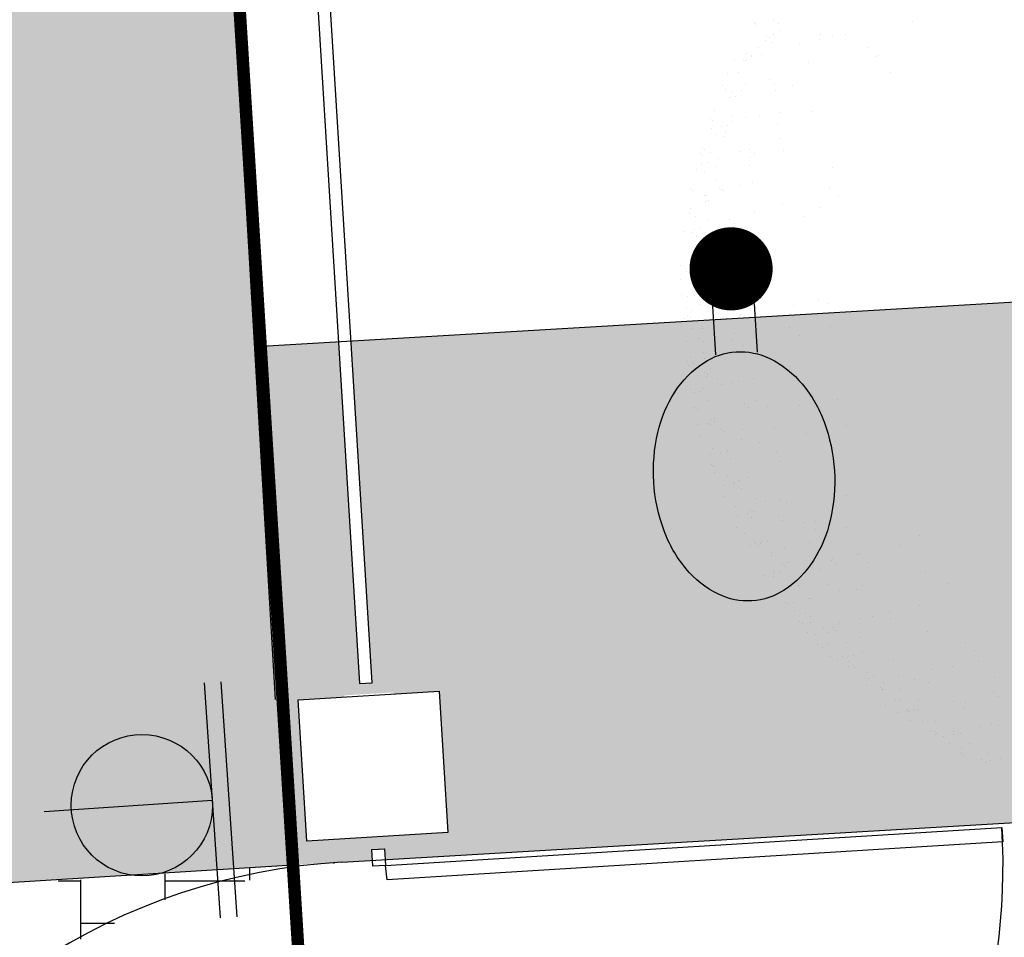
# Model space of a CAD drawing. Extents: x -4 to 605, y -4 to 508.
# Drawn here: x 16 to 18, y 127 to 129 of the extents above; entities that cross this region are included whole.
import ezdxf

# ---------------------------------------------------------------- set-up
doc = ezdxf.new("R2010")
doc.units = 0
for name, pattern in [('DASHDOT', [1, 0.5, -0.25, 0, -0.25]), ('DASHDOT2', [0.5, 0.25, -0.125, 0, -0.125]), ('HIDDEN', [0.375, 0.25, -0.125])]:
    doc.linetypes.add(name, pattern=pattern)
for name, color, linetype in [('_LINHAREFERÊNCIA', 7, 'DASHDOT2'), ('MEIOFIO', 241, 'Continuous'), ('PA_ALVE', 5, 'Continuous'), ('PA_CAIX', 1, 'Continuous'), ('PA_ELHI', 162, 'Continuous'), ('PA_EXTE', 3, 'Continuous'), ('PA_JARD', 93, 'Continuous'), ('PA_PISO_1', 11, 'Continuous'), ('PA_PISO_2', 1, 'Continuous'), ('PA_PROJ_S', 2, 'HIDDEN'), ('PA_SOLI_4', 41, 'Continuous'), ('PA_VEGE', 1, 'Continuous'), ('TERRENO', 10, 'DASHDOT')]:
    doc.layers.add(name, color=color, linetype=linetype)

# ---------------------------------------------------------------- blocks, each defined once
blk = doc.blocks.new('ARV4')
at = {"layer": 'PA_VEGE'}
for p, q in [((1.797367409494427, -1.114742757682549), (1.797367409494427, -1.114742757682549)), ((1.867420407430217, -1.122612924945059), (1.867420407430217, -1.122612924945059)), ((1.887688113658669, -1.100494604840762), (1.887688113658669, -1.100494604840762)), ((2.028586261776013, -1.107183554709394), (2.028586261776013, -1.107183554709394)), ((2.186660308923081, -1.107857402460226), (2.186660308923081, -1.107857402460226)), ((2.018770557371369, -1.137731819502505), (2.018770557371369, -1.137731819502505)), ((2.161616483625778, -1.168359067231108), (2.161616483625778, -1.168359067231108)), ((2.193082197580281, -1.156636489639808), (2.193082197580281, -1.156636489639808)), ((2.203098751976086, -1.174148143586734), (2.203098751976086, -1.174148143586734)), ((1.662311220398095, -1.19885032440061), (1.662311220398095, -1.19885032440061)), ((1.714415312859217, -1.185910324439405), (1.714415312859217, -1.185910324439405)), ((2.026993707481239, -1.200192845769052), (2.026993707481239, -1.200192845769052)), ((2.186979763725702, -1.199449886961133), (2.186979763725702, -1.199449886961133)), ((1.621775807941162, -1.243086964609219), (1.621775807941162, -1.243086964609219)), ((1.908405494145626, -1.259450406951672), (1.908405494145626, -1.259450406951672)), ((1.935296558420305, -1.266800290903475), (1.935296558420305, -1.266800290903475)), ((2.105361296813328, -1.24949061939607), (2.105361296813328, -1.24949061939607)), ((-1.374873510016045, -1.320293094383118), (-1.374873510016045, -1.320293094383118)), ((1.334312022656377, -1.313031097610278), (1.334312022656377, -1.313031097610278)), ((1.730861613078957, -1.310832376972513), (1.730861613078957, -1.310832376972513)), ((1.903058581919481, -1.317403777652245), (1.903058581919481, -1.317403777652245)), ((2.045270912998149, -1.325624045517202), (2.045270912998149, -1.325624045517202)), ((2.055745403379632, -1.293453022846478), (2.055745403379632, -1.293453022846478)), ((2.059856978434595, -1.324683535979759), (2.059856978434595, -1.324683535979759)), ((2.128951406024242, -1.290536163108911), (2.128951406024242, -1.290536163108911)), ((2.151706165950685, -1.294423030181008), (2.151706165950685, -1.294423030181008)), ((2.161840019064925, -1.283363870128852), (2.161840019064925, -1.283363870128852)), ((2.103874379251494, -1.346622265627175), (2.103874379251494, -1.346622265627175)), ((1.269836069654758, -1.414238071107832), (1.269836069654758, -1.414238071107832)), ((1.557005874233653, -1.419276462167105), (1.557005874233653, -1.419276462167105)), ((1.743705390393416, -1.408390551331692), (1.743705390393416, -1.408390551331692)), ((1.991755152616236, -1.410325687713495), (1.991755152616236, -1.410325687713495)), ((2.039017719320412, -1.41740088996093), (2.039017719320412, -1.41740088996093)), ((2.049151572434653, -1.406341729908775), (2.049151572434653, -1.406341729908775)), ((2.053192161247352, -1.409454356968538), (2.053192161247352, -1.409454356968538)), ((2.066278867091796, -1.373462623159341), (2.066278867091796, -1.373462623159341)), ((-1.135460246249835, -1.442167251114782), (-1.135460246249835, -1.442167251114782)), ((1.094568169670509, -1.434394868113401), (1.094568169670509, -1.434394868113401)), ((1.430448661144396, -1.451883906393846), (1.430448661144396, -1.451883906393846)), ((1.801373973381828, -1.42885369134423), (1.801373973381828, -1.42885369134423)), ((2.037073172996912, -1.434756100342923), (2.037073172996912, -1.434756100342923)), ((-1.223384118960411, -1.493996364707144), (-1.223384118960411, -1.493996364707144)), ((-1.217620353145293, -1.509986897844925), (-1.217620353145293, -1.509986897844925)), ((1.787001866516562, -1.499576329947814), (1.787001866516562, -1.499576329947814)), ((1.886827039055959, -1.483213802019591), (1.886827039055959, -1.483213802019591)), ((1.928942072891147, -1.510279156365996), (1.928942072891147, -1.510279156365996)), ((1.935499965803785, -1.491457239878457), (1.935499965803785, -1.491457239878457)), ((1.991185932621221, -1.469600125407098), (1.991185932621221, -1.469600125407098)), ((-1.263919531417343, -1.538233004915725), (-1.263919531417343, -1.538233004915725)), ((1.138597424274423, -1.53211143937942), (1.138597424274423, -1.53211143937942)), ((1.926329272690111, -1.540378749740881), (1.926329272690111, -1.540378749740881)), ((1.93305364794611, -1.541509669499277), (1.93305364794611, -1.541509669499277)), ((1.936463125804323, -1.529319589688726), (1.936463125804323, -1.529319589688726)), ((1.979044815295481, -1.525842376490715), (1.979044815295481, -1.525842376490715)), ((1.457644747475371, -1.598675998647337), (1.457644747475371, -1.598675998647337)), ((1.486509598634626, -1.596491733301235), (1.486509598634626, -1.596491733301235)), ((1.688863599756957, -1.591116795674168), (1.688863599756957, -1.591116795674168)), ((1.765163896394398, -1.571384086541556), (1.765163896394398, -1.571384086541556)), ((1.828798681354499, -1.574300078167397), (1.828798681354499, -1.574300078167397)), ((1.875409581988578, -1.567590665999603), (1.875409581988578, -1.567590665999603)), ((1.87849748599092, -1.592577985187035), (1.87849748599092, -1.592577985187035)), ((1.939475536603311, -1.590288756678859), (1.939475536603311, -1.590288756678859)), ((-1.331956498014108, -1.646280164802846), (-1.331956498014108, -1.646280164802846)), ((1.791409489402184, -1.645608522280597), (1.791409489402184, -1.645608522280597)), ((1.821893821606693, -1.652292308195882), (1.821893821606693, -1.652292308195882)), ((1.823774679174022, -1.652297449468648), (1.823774679174022, -1.652297449468648)), ((1.903285570518563, -1.644760570350343), (1.903285570518563, -1.644760570350343)), ((1.211557433876919, -1.690761763520328), (1.211557433876919, -1.690761763520328)), ((1.469031801992116, -1.682023617745003), (1.469031801992116, -1.682023617745003)), ((1.753039436577581, -1.693218272027011), (1.753039436577581, -1.693218272027011)), ((1.813640826059782, -1.663356609520804), (1.813640826059782, -1.663356609520804)), ((-1.323733347904238, -1.708741191069379), (-1.323733347904238, -1.708741191069379)), ((-0.6975584543609159, -1.745039503647376), (-0.6975584543609159, -1.745039503647376)), ((-0.5619881968550544, -1.723555310684759), (-0.5619881968550544, -1.723555310684759)), ((1.164284978903311, -1.727227788097792), (1.164284978903311, -1.727227788097792)), ((1.171022021419958, -1.734998403728923), (1.171022021419958, -1.734998403728923)), ((1.321003047510658, -1.718922834957084), (1.321003047510658, -1.718922834957084)), ((1.337463979844983, -1.750942850889601), (1.337463979844983, -1.750942850889601)), ((1.477254952101987, -1.744484644011564), (1.477254952101987, -1.744484644011564)), ((1.568682832126569, -1.743383647916446), (1.568682832126569, -1.743383647916446)), ((1.635483376962782, -1.737412717667056), (1.635483376962782, -1.737412717667056)), ((1.736920448327197, -1.718520015401396), (1.736920448327197, -1.718520015401396)), ((1.765638634794271, -1.733423860360858), (1.765638634794271, -1.733423860360858)), ((1.76580903936059, -1.715555844966957), (1.76580903936059, -1.715555844966957)), ((1.80213874240269, -1.727105289885515), (1.80213874240269, -1.727105289885515)), ((-1.339315398587246, -1.768113155703745), (-1.339315398587246, -1.768113155703745)), ((-1.315510197794367, -1.771202217335926), (-1.315510197794367, -1.771202217335926)), ((-0.6025236093119872, -1.767791950893368), (-0.6025236093119872, -1.767791950893368)), ((0.418067423579771, -1.788319842844828), (0.418067423579771, -1.788319842844828)), ((0.5463332354698309, -1.753390501786356), (0.5463332354698309, -1.753390501786356)), ((0.880505128142886, -1.773201436898532), (0.880505128142886, -1.773201436898532)), ((1.037722638848948, -1.778583175698998), (1.037722638848948, -1.778583175698998)), ((1.654072695201535, -1.782425055487252), (1.654072695201535, -1.782425055487252)), ((1.700952379429481, -1.786334469300741), (1.700952379429481, -1.786334469300741)), ((1.711086232543721, -1.775275309248585), (1.711086232543721, -1.775275309248585)), ((-1.205943395252376, -1.83409408359428), (-1.205943395252376, -1.83409408359428)), ((-0.969245690109716, -1.833675060683746), (-0.969245690109716, -1.833675060683746)), ((-0.5068079855465726, -1.818556654737449), (-0.5068079855465726, -1.818556654737449)), ((-0.04437028098340079, -1.803438248791139), (-0.04437028098340079, -1.803438248791139)), ((0.06786699812690244, -1.801899684521473), (0.06786699812690244, -1.801899684521473)), ((1.211557433876948, -1.838361763520325), (1.211557433876948, -1.838361763520325)), ((1.334991109080818, -1.834328121020462), (1.334991109080818, -1.834328121020462)), ((1.490098729416445, -1.842042818370743), (1.490098729416445, -1.842042818370743)), ((1.589938824838271, -1.813336887968575), (1.589938824838271, -1.813336887968575)), ((1.653120592730289, -1.838533704746894), (1.653120592730289, -1.838533704746894)), ((1.65818427025647, -1.813655568620533), (1.65818427025647, -1.813655568620533)), ((1.678892090625709, -1.809606291549201), (1.678892090625709, -1.809606291549201)), ((1.705548250979064, -1.809557286481976), (1.705548250979064, -1.809557286481976)), ((-1.302666420479937, -1.868760391695119), (-1.302666420479937, -1.868760391695119)), ((-0.06237725355441626, -1.849747511660169), (-0.06237725355441626, -1.849747511660169)), ((1.181122857699705, -1.855124175215025), (1.181122857699705, -1.855124175215025)), ((1.191289727648467, -1.860480083624623), (1.191289727648467, -1.860480083624623)), ((1.302753132579994, -1.884931607769232), (1.302753132579994, -1.884931607769232)), ((1.510118223055315, -1.868975334222256), (1.510118223055315, -1.868975334222256)), ((1.528645956684755, -1.858063993225898), (1.528645956684755, -1.858063993225898)), ((1.664606158913699, -1.862434655800115), (1.664606158913699, -1.862434655800115)), ((-1.10254318332457, -1.912860787776182), (-1.10254318332457, -1.912860787776182)), ((-0.4686415846354066, -1.894523517730761), (-0.4686415846354066, -1.894523517730761)), ((0.9992136067996, -1.927905338255314), (0.9992136067996, -1.927905338255314)), ((1.034498841198825, -1.931243524373883), (1.034498841198825, -1.931243524373883)), ((1.230432459081158, -1.920346135282173), (1.230432459081158, -1.920346135282173)), ((1.516540111712544, -1.917754421401838), (1.516540111712544, -1.917754421401838)), ((1.536423064456358, -1.89803853016484), (1.536423064456358, -1.89803853016484)), ((1.588263932799208, -1.909312329080663), (1.588263932799208, -1.909312329080663)), ((1.598397785913448, -1.898253169028507), (1.598397785913448, -1.898253169028507)), ((1.603132845848847, -1.928524485408815), (1.603132845848847, -1.928524485408815)), ((1.652032490597179, -1.894258928678269), (1.652032490597179, -1.894258928678269)), ((-1.403487549031894, -1.96343596041747), (-1.403487549031894, -1.96343596041747)), ((-1.370797474705739, -1.959172704380805), (-1.370797474705739, -1.959172704380805)), ((-0.9768526699668314, -1.983575421968069), (-0.9768526699668314, -1.983575421968069)), ((-0.8505372114530303, -1.988378962040542), (-0.8505372114530303, -1.988378962040542)), ((-0.7938507561087249, -1.976588892677995), (-0.7938507561087249, -1.976588892677995)), ((-0.04593095333470387, -1.974669564193263), (-0.04593095333470387, -1.974669564193263)), ((0.09940772525035868, -1.953114256662417), (0.09940772525035868, -1.953114256662417)), ((0.4367381030849913, -1.972413982405826), (0.4367381030849913, -1.972413982405826)), ((0.5720207900987475, -1.948506850504714), (0.5720207900987475, -1.948506850504714)), ((1.002260864698059, -1.981847011122667), (1.002260864698059, -1.981847011122667)), ((1.095626154250084, -1.964878554516943), (1.095626154250084, -1.964878554516943)), ((1.193966635014135, -1.952682349574204), (1.193966635014135, -1.952682349574204)), ((1.364558451503143, -1.9829496838164), (1.364558451503143, -1.9829496838164)), ((1.368474064511418, -1.973074187003576), (1.368474064511418, -1.973074187003576)), ((1.452886711907837, -1.976982187085511), (1.452886711907837, -1.976982187085511)), ((1.480167877643936, -1.97917008232983), (1.480167877643936, -1.97917008232983)), ((1.540432146100017, -1.961511564526816), (1.540432146100017, -1.961511564526816)), ((1.587013857598436, -1.9538262287832), (1.587013857598436, -1.9538262287832)), ((-1.419606537282334, -1.988737703791855), (-1.419606537282334, -1.988737703791855)), ((-1.353812589063381, -1.992528567329259), (-1.353812589063381, -1.992528567329259)), ((-1.350091940455314, -2.024090773112846), (-1.350091940455314, -2.024090773112846)), ((-1.339958087341074, -2.013031613060676), (-1.339958087341074, -2.013031613060676)), ((-1.327388761042812, -2.031366278262936), (-1.327388761042812, -2.031366278262936)), ((-1.312974916016202, -2.003497367986853), (-1.312974916016202, -2.003497367986853)), ((-1.138330757396773, -2.024449877360098), (-1.138330757396773, -2.024449877360098)), ((-1.118063051168292, -2.002331557255815), (-1.118063051168292, -2.002331557255815)), ((-1.081756063734588, -1.995938165013683), (-1.081756063734588, -1.995938165013683)), ((-0.918107630845526, -1.99811793671833), (-0.918107630845526, -1.99811793671833)), ((-0.5331175376370254, -1.995730491228286), (-0.5331175376370254, -1.995730491228286)), ((0.05887231279342586, -1.997350896871012), (0.05887231279342586, -1.997350896871012)), ((1.302640577966883, -2.025439888762222), (1.302640577966883, -2.025439888762222)), ((1.436767723657454, -2.002283930459896), (1.436767723657454, -2.002283930459896)), ((1.475575486168907, -2.0322901888606), (1.475575486168907, -2.0322901888606)), ((1.485709339283147, -2.021231028808444), (1.485709339283147, -2.021231028808444)), ((1.52726936471305, -1.99925118900677), (1.52726936471305, -1.99925118900677)), ((-1.41356183238446, -2.081288527932884), (-1.41356183238446, -2.081288527932884)), ((-1.410067775875802, -2.073660119494207), (-1.410067775875802, -2.073660119494207)), ((-1.397923727154506, -2.076290008558985), (-1.397923727154506, -2.076290008558985)), ((-1.29445834973501, -2.069880518007636), (-1.29445834973501, -2.069880518007636)), ((-1.261384210128398, -2.057199275464427), (-1.261384210128398, -2.057199275464427)), ((-0.9640088926523447, -2.081133596327248), (-0.9640088926523447, -2.081133596327248)), ((0.7017685968160663, -2.07876241447606), (0.7017685968160663, -2.07876241447606)), ((0.897834540611882, -2.063321880777664), (0.897834540611882, -2.063321880777664)), ((1.117922085456286, -2.082609239612111), (1.117922085456286, -2.082609239612111)), ((1.186696417177103, -2.067104160064815), (1.186696417177103, -2.067104160064815)), ((1.286521589716443, -2.050741632136607), (1.286521589716443, -2.050741632136607)), ((1.304468067687935, -2.059083109937532), (1.304468067687935, -2.059083109937532)), ((1.379203317511895, -2.054570954608508), (1.379203317511895, -2.054570954608508)), ((1.420077493828757, -2.055303508450962), (1.420077493828757, -2.055303508450962)), ((-1.269020860129103, -2.127128513820239), (-1.269020860129103, -2.127128513820239)), ((-1.254962321471169, -2.105978362644009), (-1.254962321471169, -2.105978362644009)), ((-1.252901871878692, -2.10182677044584), (-1.252901871878692, -2.10182677044584)), ((-0.7873650901156282, -2.117111030244629), (-0.7873650901156282, -2.117111030244629)), ((-0.2693910282331444, -2.127964457451029), (-0.2693910282331444, -2.127964457451029)), ((0.1930466763299989, -2.112846051504732), (0.1930466763299989, -2.112846051504732)), ((0.433514305434926, -2.125074331080697), (0.433514305434926, -2.125074331080697)), ((0.5395512999367895, -2.096054801087988), (0.5395512999367895, -2.096054801087988)), ((0.6554843808931707, -2.097727645558408), (0.6554843808931707, -2.097727645558408)), ((0.8867032331747282, -2.090168442585266), (0.8867032331747282, -2.090168442585266)), ((0.9659128343878649, -2.106435803184482), (0.9659128343878649, -2.106435803184482)), ((0.9861805406163171, -2.084317483080184), (0.9861805406163171, -2.084317483080184)), ((1.197538059012317, -2.097878312146108), (1.197538059012317, -2.097878312146108)), ((1.207671912126557, -2.086819152093952), (1.207671912126557, -2.086819152093952)), ((1.231137270310739, -2.109890720210231), (1.231137270310739, -2.109890720210231)), ((1.378739365955994, -2.093370206607702), (1.378739365955994, -2.093370206607702)), ((1.38331489256683, -2.085801467741788), (1.38331489256683, -2.085801467741788)), ((-1.238939307409424, -2.142234342642197), (-1.238939307409424, -2.142234342642197)), ((-1.232574746628188, -2.133679745053399), (-1.232574746628188, -2.133679745053399)), ((-1.17680308388961, -2.169757088291334), (-1.17680308388961, -2.169757088291334)), ((-1.123329881268631, -2.138454741155641), (-1.123329881268631, -2.138454741155641)), ((-1.092055446214601, -2.163385877780485), (-1.092055446214601, -2.163385877780485)), ((-0.9630475850779021, -2.15064206637048), (-0.9630475850779021, -2.15064206637048)), ((-0.8076327963440804, -2.139229350348927), (-0.8076327963440804, -2.139229350348927)), ((-0.7691338525173705, -2.139038921084165), (-0.7691338525173705, -2.139038921084165)), ((-0.7318287327963162, -2.143082863397339), (-0.7318287327963162, -2.143082863397339)), ((-0.6464182922491091, -2.133487600333638), (-0.6464182922491091, -2.133487600333638)), ((-0.5006098805147587, -2.135523660424184), (-0.5006098805147587, -2.135523660424184)), ((-0.3164440086571574, -2.17798415342169), (-0.3164440086571574, -2.17798415342169)), ((0.4012763289341024, -2.175677817829481), (0.4012763289341024, -2.175677817829481)), ((0.6017024462096003, -2.173961411981111), (0.6017024462096003, -2.173961411981111)), ((0.8862041492951107, -2.164019563418236), (0.8862041492951107, -2.164019563418236)), ((1.083071223109641, -2.165210485811969), (1.083071223109641, -2.165210485811969)), ((1.135342881165258, -2.147564353620396), (1.135342881165258, -2.147564353620396)), ((1.149706272313125, -2.150077547592261), (1.149706272313125, -2.150077547592261)), ((1.228493232015012, -2.141827908284412), (1.228493232015012, -2.141827908284412)), ((1.235248845365703, -2.141121233343512), (1.235248845365703, -2.141121233343512)), ((1.250952307306079, -2.143784752133826), (1.250952307306079, -2.143784752133826)), ((-1.244233068470692, -2.187475130248941), (-1.244233068470692, -2.187475130248941)), ((-1.176845641650516, -2.22315638335192), (-1.176845641650516, -2.22315638335192)), ((-1.085633557557372, -2.212164964960081), (-1.085633557557372, -2.212164964960081)), ((-1.067225766101814, -2.191069481547828), (-1.067225766101814, -2.191069481547828)), ((-1.061236215509723, -2.219376781865336), (-1.061236215509723, -2.219376781865336)), ((-0.968189049034919, -2.217061622171926), (-0.968189049034919, -2.217061622171926)), ((-0.9456267893689585, -2.215597180378765), (-0.9456267893689585, -2.215597180378765)), ((-0.8013718290181941, -2.189642407832935), (-0.8013718290181941, -2.189642407832935)), ((-0.6381951421392387, -2.195948626600185), (-0.6381951421392387, -2.195948626600185)), ((-0.3292192704225272, -2.182867269755917), (-0.3292192704225272, -2.182867269755917)), ((0.133022037552962, -2.221989734434118), (0.133022037552962, -2.221989734434118)), ((0.2927265744928889, -2.187042768825393), (0.2927265744928889, -2.187042768825393)), ((0.4301056863030794, -2.215493729651229), (0.4301056863030794, -2.215493729651229)), ((0.8702492609895103, -2.210834274076802), (0.8702492609895103, -2.210834274076802)), ((0.9350051759084863, -2.220530251413692), (0.9350051759084863, -2.220530251413692)), ((1.07824709807403, -2.190285609961094), (1.07824709807403, -2.190285609961094)), ((1.084849612382015, -2.22085617192603), (1.084849612382015, -2.22085617192603)), ((1.087182798164577, -2.196440998945249), (1.087182798164577, -2.196440998945249)), ((1.094983465496227, -2.209797011873874), (1.094983465496227, -2.209797011873874)), ((1.241670734022904, -2.189900320523094), (1.241670734022904, -2.189900320523094)), ((-1.121948572918711, -2.250788945829427), (-1.121948572918711, -2.250788945829427)), ((-1.102316194725518, -2.240217580474237), (-1.102316194725518, -2.240217580474237)), ((-0.9268382573557403, -2.23834196696329), (-0.9268382573557403, -2.23834196696329)), ((-0.9227266823008335, -2.269572480096571), (-0.9227266823008335, -2.269572480096571)), ((-0.9018767855754675, -2.248459218042228), (-0.9018767855754675, -2.248459218042228)), ((-0.8759712727953968, -2.259690196643021), (-0.8759712727953968, -2.259690196643021)), ((-0.476934835291388, -2.254008823337742), (-0.476934835291388, -2.254008823337742)), ((-0.4566671290629074, -2.231890503233444), (-0.4566671290629074, -2.231890503233444)), ((-0.1583529435819742, -2.272672106720137), (-0.1583529435819742, -2.272672106720137)), ((-0.01652355437650499, -2.227231047659032), (-0.01652355437650499, -2.227231047659032)), ((-0.01162867001926315, -2.235221273762306), (-0.01162867001926315, -2.235221273762306)), ((0.07286590869961174, -2.265112903746996), (0.07286590869961174, -2.265112903746996)), ((0.1007840610521669, -2.272593221182888), (0.1007840610521669, -2.272593221182888)), ((0.3040847609811692, -2.25755370077384), (0.3040847609811692, -2.25755370077384)), ((0.4098379800745988, -2.237612049755526), (0.4098379800745988, -2.237612049755526)), ((0.5353036132627551, -2.249994497800685), (0.5353036132627551, -2.249994497800685)), ((0.5857118814131752, -2.260934966771629), (0.5857118814131752, -2.260934966771629)), ((0.7665224655443126, -2.242435294827544), (0.7665224655443126, -2.242435294827544)), ((0.9280009641330196, -2.238743311637819), (0.9280009641330196, -2.238743311637819)), ((0.9391167509634215, -2.251760764546972), (0.9391167509634215, -2.251760764546972)), ((0.9634782682120431, -2.232475507271943), (0.9634782682120431, -2.232475507271943)), ((1.079087694352808, -2.228695905785358), (1.079087694352808, -2.228695905785358)), ((1.093604686821806, -2.245220086124831), (1.093604686821806, -2.245220086124831)), ((-1.00188197618138, -2.296728732543727), (-1.00188197618138, -2.296728732543727)), ((-0.966733445506577, -2.319237842375983), (-0.966733445506577, -2.319237842375983)), ((-0.9565995923923367, -2.308178682323828), (-0.9565995923923367, -2.308178682323828)), ((-0.916304793643576, -2.318351567276139), (-0.916304793643576, -2.318351567276139)), ((-0.8862725500405872, -2.292949131057156), (-0.8862725500405872, -2.292949131057156)), ((-0.7706631238997943, -2.289169529570572), (-0.7706631238997943, -2.289169529570572)), ((-0.7365278050490929, -2.305848954536629), (-0.7365278050490929, -2.305848954536629)), ((-0.6673572379407631, -2.306994730523613), (-0.6673572379407631, -2.306994730523613)), ((-0.6253513648248088, -2.293506800959378), (-0.6253513648248088, -2.293506800959378)), ((-0.6207906481451175, -2.287790512666461), (-0.6207906481451175, -2.287790512666461)), ((-0.6169362765391497, -2.274899556775111), (-0.6169362765391497, -2.274899556775111)), ((-0.3895717958635601, -2.280231309693306), (-0.3895717958635601, -2.280231309693306)), ((-0.1674702303290019, -2.31890513778751), (-0.1674702303290019, -2.31890513778751)), ((-0.003405519909392751, -2.297682300028868), (-0.003405519909392751, -2.297682300028868)), ((0.3055703518073187, -2.284600943184572), (0.3055703518073187, -2.284600943184572)), ((0.6721690321152778, -2.31616813636623), (0.6721690321152778, -2.31616813636623)), ((0.777754830192066, -2.28720101331453), (0.777754830192066, -2.28720101331453)), ((0.7869391287073597, -2.275850017015443), (0.7869391287073597, -2.275850017015443)), ((0.7877784582560423, -2.312388534879659), (0.7877784582560423, -2.312388534879659)), ((0.7910507037622665, -2.30708053014871), (0.7910507037622665, -2.30708053014871)), ((0.8068121852253682, -2.286444295211567), (0.8068121852253682, -2.286444295211567)), ((0.8169460383396085, -2.275385135159411), (0.8169460383396085, -2.275385135159411)), ((0.9033878843968353, -2.308608933393074), (0.9033878843968353, -2.308608933393074)), ((0.9455386396206507, -2.300539851726555), (0.9455386396206507, -2.300539851726555)), ((1.002487853297112, -2.309203803820722), (1.002487853297112, -2.309203803820722)), ((1.037017825682824, -2.273055407372183), (1.037017825682824, -2.273055407372183)), ((-0.8307535077150021, -2.365302955691718), (-0.8307535077150021, -2.365302955691718)), ((-0.8176033718817166, -2.355452432200337), (-0.8176033718817166, -2.355452432200337)), ((-0.8014843836313332, -2.330150688825924), (-0.8014843836313332, -2.330150688825924)), ((-0.7912506118659905, -2.365568418818242), (-0.7912506118659905, -2.365568418818242)), ((-0.7575094934420008, -2.344528569279348), (-0.7575094934420008, -2.344528569279348)), ((-0.7151440815742092, -2.361523354205133), (-0.7151440815742092, -2.361523354205133)), ((-0.5995346554334446, -2.357743752718577), (-0.5995346554334446, -2.357743752718577)), ((-0.5751394617012409, -2.349623304994708), (-0.5751394617012409, -2.349623304994708)), ((-0.5711788245227751, -2.363238691031043), (-0.5711788245227751, -2.363238691031043)), ((-0.4839252292926233, -2.353964151231992), (-0.4839252292926233, -2.353964151231992)), ((-0.3077607644215448, -2.345860804965767), (-0.3077607644215448, -2.345860804965767)), ((-0.1259691680102151, -2.346669976222259), (-0.1259691680102151, -2.346669976222259)), ((0.2852196135312113, -2.35785037012505), (0.2852196135312113, -2.35785037012505)), ((0.3141744066762158, -2.342010520647847), (0.3141744066762158, -2.342010520647847)), ((0.5287747580687494, -2.352032418497089), (0.5287747580687494, -2.352032418497089)), ((0.5389086111829897, -2.340973258444933), (0.5389086111829897, -2.340973258444933)), ((0.6275086962510841, -2.335658714991226), (0.6275086962510841, -2.335658714991226)), ((0.6388730815062047, -2.331169782617167), (0.6388730815062047, -2.331169782617167)), ((0.6429846565611399, -2.362400295750433), (0.6429846565611399, -2.362400295750433)), ((0.7589803985261767, -2.33864353065772), (0.7589803985261767, -2.33864353065772)), ((0.7974725924195241, -2.355859617328292), (0.7974725924195241, -2.355859617328292)), ((0.8522417193561296, -2.357661505497447), (0.8522417193561296, -2.357661505497447)), ((-0.8013844649802309, -2.376627578870398), (-0.8013844649802309, -2.376627578870398)), ((-0.7533979183870372, -2.375759082412614), (-0.7533979183870372, -2.375759082412614)), ((-0.7253855956421944, -2.398081006671404), (-0.7253855956421944, -2.398081006671404)), ((-0.5989099825286814, -2.369218403990487), (-0.5989099825286814, -2.369218403990487)), ((-0.4401146823270494, -2.395395405993668), (-0.4401146823270494, -2.395395405993668)), ((-0.3665254268465503, -2.396927838875285), (-0.3665254268465503, -2.396927838875285)), ((-0.1997082068298255, -2.369508624536294), (-0.1997082068298255, -2.369508624536294)), ((-0.182515223656651, -2.414759768521549), (-0.182515223656651, -2.414759768521549)), ((-0.1462368742386957, -2.368788296326557), (-0.1462368742386957, -2.368788296326557)), ((0.009438257405065542, -2.395240474388032), (0.009438257405065542, -2.395240474388032)), ((0.03755656368656446, -2.412430040734336), (0.03755656368656446, -2.412430040734336)), ((0.1006715064389994, -2.413101502175863), (0.1006715064389994, -2.413101502175863)), ((0.2347986521295979, -2.389945543873552), (0.2347986521295979, -2.389945543873552)), ((0.2608711840263425, -2.406561381730441), (0.2608711840263425, -2.406561381730441)), ((0.2718249933110144, -2.412208583022249), (0.2718249933110144, -2.412208583022249)), ((0.3874344194517789, -2.408428981535664), (0.3874344194517789, -2.408428981535664)), ((0.4772625623100737, -2.384116416667922), (0.4772625623100737, -2.384116416667922)), ((0.4809429713695579, -2.404231653943242), (0.4809429713695579, -2.404231653943242)), ((0.4908070343050781, -2.38648954821889), (0.4908070343050781, -2.38648954821889)), ((0.5030438455925719, -2.404649380049094), (0.5030438455925719, -2.404649380049094)), ((0.6186532717333648, -2.400869778562509), (0.6186532717333648, -2.400869778562509)), ((0.649406545218369, -2.411179382930015), (0.649406545218369, -2.411179382930015)), ((0.6941237385950672, -2.409422154991489), (0.6941237385950672, -2.409422154991489)), ((0.7019955854151476, -2.406119207174143), (0.7019955854151476, -2.406119207174143)), ((0.7042575917093075, -2.398362994939333), (0.7042575917093075, -2.398362994939333)), ((0.7342626978741293, -2.397090177075938), (0.7342626978741293, -2.397090177075938)), ((-0.6360354844538847, -2.434017315364798), (-0.6360354844538847, -2.434017315364798)), ((-0.6259016313396728, -2.422958155312671), (-0.6259016313396728, -2.422958155312671)), ((-0.5374409896745362, -2.438665793428271), (-0.5374409896745362, -2.438665793428271)), ((-0.5167715607875323, -2.445385540551982), (-0.5167715607875323, -2.445385540551982)), ((-0.5006525725371489, -2.420083797177597), (-0.5006525725371489, -2.420083797177597)), ((-0.4360031072721426, -2.426625919126948), (-0.4360031072721426, -2.426625919126948)), ((-0.4218315635337433, -2.434886191941715), (-0.4218315635337433, -2.434886191941715)), ((-0.405829843996429, -2.420628427525443), (-0.405829843996429, -2.420628427525443)), ((-0.3062221373929788, -2.43110659045513), (-0.3062221373929788, -2.43110659045513)), ((-0.2815151714137585, -2.420085240704807), (-0.2815151714137585, -2.420085240704807)), ((-0.2743076506070281, -2.439556413346352), (-0.2743076506070281, -2.439556413346352)), ((-0.1926490767708628, -2.425818928573705), (-0.1926490767708628, -2.425818928573705)), ((-0.1906127112521574, -2.427326988968531), (-0.1906127112521574, -2.427326988968531)), ((-0.1227198712121265, -2.446262242708016), (-0.1227198712121265, -2.446262242708016)), ((-0.07500328511136445, -2.423547387481989), (-0.07500328511136445, -2.423547387481989)), ((-0.04957462750195418, -2.461559203852573), (-0.04957462750195418, -2.461559203852573)), ((0.02945775104393533, -2.422172990239545), (0.02945775104393533, -2.422172990239545)), ((0.04060614102940008, -2.41976778599539), (0.04060614102940008, -2.41976778599539)), ((0.08455251818858756, -2.438403245550262), (0.08455251818858756, -2.438403245550262)), ((0.1562155671702214, -2.415988184508805), (0.1562155671702214, -2.415988184508805)), ((0.1839456869022911, -2.415632311817419), (0.1839456869022911, -2.415632311817419)), ((0.2507373309121022, -2.417620541782597), (0.2507373309121022, -2.417620541782597)), ((0.3270164283691201, -2.432574118344633), (0.3270164283691201, -2.432574118344633)), ((0.3427409871039231, -2.441809313820627), (0.3427409871039231, -2.441809313820627)), ((0.4949186093599849, -2.417720061352156), (0.4949186093599849, -2.417720061352156)), ((0.5517494514741657, -2.454576908850854), (0.5517494514741657, -2.454576908850854)), ((-0.4295812186148851, -2.475405006306531), (-0.4295812186148851, -2.475405006306531)), ((-0.2707859184132531, -2.50158200830974), (-0.2707859184132531, -2.50158200830974)), ((-0.2404808634700544, -2.478018164019858), (-0.2404808634700544, -2.478018164019858)), ((-0.1312584719238146, -2.504678939646936), (-0.1312584719238146, -2.504678939646936)), ((-0.1186082961571913, -2.477492755841268), (-0.1186082961571913, -2.477492755841268)), ((-0.06569361575239441, -2.486860947226958), (-0.06569361575239441, -2.486860947226958)), ((-0.0273000962445451, -2.483208665068119), (-0.0273000962445451, -2.483208665068119)), ((-0.01716624313030479, -2.472149505015949), (-0.01716624313030479, -2.472149505015949)), ((-0.01564904578302162, -2.500899338160366), (-0.01564904578302162, -2.500899338160366)), ((0.0358796397011929, -2.470952077419156), (0.0358796397011929, -2.470952077419156)), ((0.0999603803577429, -2.497119736673781), (0.0999603803577429, -2.497119736673781)), ((0.1767702944281098, -2.481031820021343), (0.1767702944281098, -2.481031820021343)), ((0.1946749399027681, -2.497129079422351), (0.1946749399027681, -2.497129079422351)), ((0.2029055442129106, -2.46981977722875), (0.2029055442129106, -2.46981977722875)), ((0.2155698064985643, -2.493340135187211), (0.2155698064985643, -2.493340135187211)), ((0.3311792326393572, -2.48956053370064), (0.3311792326393572, -2.48956053370064)), ((0.3468525621588867, -2.47303982695388), (0.3468525621588867, -2.47303982695388)), ((0.4160863114384483, -2.475010278277011), (0.4160863114384483, -2.475010278277011)), ((0.4262201645526602, -2.463951118224855), (0.4262201645526602, -2.463951118224855)), ((0.501340498017214, -2.466499148531739), (0.501340498017214, -2.466499148531739)), ((-0.1998207614429646, -2.51001690552927), (-0.1998207614429646, -2.51001690552927))]:
    blk.add_line(p, q, dxfattribs=at)
blk = doc.blocks.new('SBEHP101')
at = {"layer": 'PA_ELHI'}
for p, q in [((0.6827401267420328, 0.4271675158079233), (1.564691155241121, 0.4271675158079233)), ((0.6827401267420328, -0.3228324841920767), (1.564691155241121, -0.3228324841920767))]:
    blk.add_line(p, q, dxfattribs=at)
blk.add_lwpolyline([(6.033221073903519, 0.05216751580792334, 0.1304344264159945), (5.87518441508837, 0.6476696518093377, 0.1064973723998215), (5.374211331573406, 1.206338305368263, 0.08412094003458502), (4.672766886835461, 1.553650574402127, 0.07310589033595137), (3.783221073903519, 1.684411499699308, 0.07310589033595118), (2.893675260971577, 1.553650574402127, 0.08412094003458488), (2.192230816233746, 1.206338305368263, 0.1064973723998213), (1.691257732718668, 0.6476696518093377, 0.1304344264159943), (1.533221073903633, 0.05216751580792334, 0.1304344264159943), (1.691257732718668, -0.543334620193491, 0.1064973723998213), (2.192230816233746, -1.102003273752416, 0.08412094003458488), (2.893675260971577, -1.44931554278628, 0.07310589033595118), (3.783221073903519, -1.580076468083462, 0.07310589033595133), (4.672766886835461, -1.44931554278628, 0.08412094003458492), (5.374211331573406, -1.102003273752416, 0.1064973723998213), (5.87518441508837, -0.543334620193491, 0.1304344264159943)], format="xyb", close=True, dxfattribs=at)
at = {"layer": 'PA_ELHI', "const_width": 0.7500000000000002}
blk.add_lwpolyline([(-0.3417789260963673, 0.05216751580792334, 1), (0.408221073903519, 0.05216751580792334, 1)], format="xyb", close=True, dxfattribs=at)
blk = doc.blocks.new('SBEHARA2')
at = {"layer": 'PA_ELHI'}
for p, q in [((0, 0.3000000000001819), (0, 3.340250411063153)), ((-2.124999937499865, 0.3000000000001819), (2.124999937499865, 0.3000000000001819)), ((-2.124999937499865, 0), (2.124999937499865, 0))]:
    blk.add_line(p, q, dxfattribs=at)
blk.add_circle((0, 1.574999962499987), 1.274999962499948, dxfattribs=at)

msp = doc.modelspace()

# ---------------------------------------------------------------- hatches: boundary and pattern name
at = {"layer": 'PA_JARD'}
msp.add_hatch(color=256, dxfattribs=at).paths.add_polyline_path([(15.46419789634444, 142.8207640194455), (14.50164091172324, 142.7463667748946), (15.52331957762196, 126.7560799314603), (16.45140069153737, 126.8135436871008)])
at = {"layer": 'PA_PISO_2'}
h = msp.add_hatch(dxfattribs=at)
h.set_pattern_fill('AR-B88', color=256, scale=0.001, angle=90, style=0)
h.set_pattern_definition([(90, (-95.80825790385914, -180.0574608804368), (-0.2032, 1.244200055483535e-17), []), (180, (-95.80825790385914, -180.0574608804368), (-0.2032, -0.1016), [0.2032, -0.2032])])
h.paths.add_polyline_path([(16.46436691391851, 126.8135896641193), (15.52377011236528, 126.7490286148196), (14.81317877074456, 126.7991843866413), (14.42709851187342, 126.9724137566935), (14.10127743175345, 127.250528976491), (13.89910722300915, 127.5450366459445), (13.80392432306573, 127.7696496041685), (13.73056283414606, 128.1535608494566), (14.09910989683387, 122.3854329200169), (14.22706605059678, 122.871327047208), (14.46953640254578, 123.2455196824214), (14.75374591803534, 123.4949320018177), (15.2108067429338, 123.7022410447979), (15.78070730544668, 123.7662715923381), (16.75136437994207, 123.8233443129718), (16.55800320500306, 123.8272900626901), (16.36251828767034, 123.8546345931857), (16.17751180289008, 123.9056041704575), (15.95069828162683, 124.0056914872984), (15.71175474646722, 124.1672767059244), (15.51657873977634, 124.3614428221109), (15.37278354127227, 124.5660291743694), (15.24211901544483, 124.8563962058035), (15.17019434510136, 125.2352353125712), (15.19095533942907, 125.5869021731458), (15.34807518879624, 126.0366054483544), (15.62026233048205, 126.3970897456907), (15.89146256706425, 126.6068682467483), (16.17939150955513, 126.7416048354895), (16.57956316644263, 126.8206940870063)])
h.paths.add_polyline_path([(14.90406238772177, 125.7769076048927), (14.40406238772177, 125.7769076048928), (14.40406238772177, 125.2769076048928), (14.90406238772177, 125.2769076048928)], flags=0)
at = {"layer": 'PA_SOLI_4'}
h = msp.add_hatch(color=256, dxfattribs=at)
edge = h.paths.add_edge_path()
edge.add_line((16.62257599872462, 127.2499106022063), (16.57185117894291, 128.0723995280041))
edge.add_line((16.57185117894291, 128.0723995280041), (16.51982711897459, 128.0693406159343))
edge.add_line((16.51982711897459, 128.0693406159343), (16.56971927235142, 127.2208061304645))
edge.add_line((16.56971927235142, 127.2208061304645), (16.70368754415446, 127.228683200494))
edge.add_line((16.70368754415446, 127.228683200494), (16.70391176624868, 127.2248697715986))
edge.add_line((16.70391176624868, 127.2248697715986), (16.814062357571, 127.2316630167334))
edge.add_line((16.814062357571, 127.2316630167334), (16.83499119104917, 126.8923077693462))
edge.add_line((16.83499119104917, 126.8923077693462), (16.72386870944334, 126.8854545854596))
edge.add_line((16.72386870944334, 126.8854545854596), (16.72716620456706, 126.8293728543906))
edge.add_line((16.72716620456706, 126.8293728543906), (21.45574605755303, 127.1074040190863))
edge.add_line((21.45574605755303, 127.1074040190863), (21.37880150127272, 128.3550387216529))
edge.add_line((21.37880150127272, 128.3550387216529), (19.05098152094543, 128.2181675001754))
edge.add_arc((18.65167117484203, 128.1946888397625), 0.3999999999999995, -176.6349954949319, 3.365004505133527, ccw=False)
edge.add_line((18.2523608287386, 128.1712101793501), (16.60179957771987, 128.0741604347565))
edge.add_line((16.60179957771987, 128.0741604347565), (16.65251910878827, 127.2517572639837))
edge.add_line((16.65251910878827, 127.2517572639837), (16.62257599872462, 127.2499106022063))
msp.add_hatch(color=256, dxfattribs=at).paths.add_polyline_path([(16.53188008484801, 128.0700493065441), (16.38455465631702, 128.0608630153046), (16.46228764778241, 126.8142177719238), (16.65378713501901, 126.8250583098962), (16.65218867410124, 126.8509769116548), (16.68213178416481, 126.8528235734323), (16.68366104654855, 126.8268148369455), (16.72978336265151, 126.8295267381216), (16.73172561080208, 126.8859391389812), (16.49563594366195, 126.871378935868), (16.47470711018379, 127.2107341832553), (16.58703355546324, 127.2176616184034)])

# ---------------------------------------------------------------- linework, layer by layer
at = {"layer": '_LINHAREFERÊNCIA', "ltscale": 2}
msp.add_line((20.11875491005202, 67.55869885665086), (15.47517701458005, 142.8530303406881), dxfattribs=at)
at = {"layer": 'MEIOFIO'}
msp.add_line((16.36893831306988, 128.3113106008401), (16.46228764777881, 126.8142177719236), dxfattribs=at)
at = {"layer": 'MEIOFIO', "color": 3}
msp.add_line((15.31932514384073, 126.7434492614477), (16.46228764777878, 126.8142177719236), dxfattribs=at)
at = {"layer": 'PA_ALVE'}
msp.add_lwpolyline([(16.49563594366195, 126.871378935868), (16.47470711018378, 127.2107341832553), (16.814062357571, 127.2316630167334), (16.83499119104917, 126.8923077693462)], close=True, dxfattribs=at)
at = {"layer": 'PA_CAIX'}
for points in [[(16.62257599872462, 127.2499106022063), (16.65251910878819, 127.2517572639838), (16.43091969548947, 130.8449304716132), (16.40097658542589, 130.8430838098357)], [(16.65218867410123, 126.8509769116548), (16.68213178416481, 126.8528235734323), (16.68459399986811, 126.8128994266809), (18.16677794801527, 126.9043091846662), (18.16893238675566, 126.8693755562587), (16.68862275589284, 126.7780813918131), (16.68459399986812, 126.8128994266809), (16.65465088980454, 126.8110527649034)]]:
    msp.add_lwpolyline(points, close=True, dxfattribs=at)
msp.add_arc((16.68459399986814, 126.8128994266807), 1.484999999999992, 274.0065371131797, 3.529095261247794, dxfattribs=at)
at = {"layer": 'PA_EXTE'}
msp.add_lwpolyline([(16.41997789256062, 127.2120016328097), (16.20622011671368, 130.847459957759)], dxfattribs=at)
at = {"layer": 'PA_PISO_1'}
for p, q in [((16.38740201105557, 128.0615542808962), (29.73334756733124, 128.8462695447474)), ((16.57956316644203, 126.8206940870062), (28.80844251586211, 127.5397280621427))]:
    msp.add_line(p, q, dxfattribs=at)
msp.add_arc((16.66760814298928, 125.3232802891185), 1.500000000000114, 93.36500450509592, 273.365004505096, dxfattribs=at)
at = {"layer": 'PA_PROJ_S', "ltscale": 2}
msp.add_line((21.54491611675407, 44.22359957971565), (15.46222905236904, 142.8526882800608), dxfattribs=at)
at = {"layer": 'TERRENO', "const_width": 0.03}
msp.add_lwpolyline([(111.4122000722743, 93.22781075652551), (97.5119628209274, 71.93018011193547), (96.70102119373159, 72.05509437798324), (97.33216804422186, 63.12627609298366), (99.5182314391174, 38.07453845306318), (99.80767164100943, 30.16210995548479), (36.51552726909408, 30.16210995548479, -0.3959926732883368), (21.54491611675398, 44.22359957971562), (20.09549371936355, 67.17898937922658), (19.31503277404606, 82.00739101381384), (17.95920254801028, 102.8073989807565), (15.46222905236907, 142.8526882800608), (19.09942006060298, 142.8973511841939), (52.51400371299876, 145.1318675954116), (55.82177821599207, 123.1756506574129), (58.64179082650803, 105.8049546614922), (62.24499768869696, 77.43457624134248), (69.44929018228065, 83.10163187345302), (97.20932865016219, 105.8697842789181)], format="xyb", dxfattribs=at)

# ---------------------------------------------------------------- block references
at = {"layer": 'PA_ELHI'}
for name, p, xscale, yscale, zscale, rotation in [('SBEHP101', (17.52236634705359, 128.2522484500034), -0.1333333333333295, 0.1333333333333258, 0.1333333333333333, 93.58758269342727), ('SBEHARA2', (16.30867731660088, 126.9718581233697), 0.1333333333333234, 0.1333333333333234, 0.1333333333333234, 93.88865664041575)]:
    msp.add_blockref(name, p, dxfattribs=dict(at, xscale=xscale, yscale=yscale, zscale=zscale, rotation=rotation))
at = {"layer": 'PA_JARD', "xscale": 0.5000000000000128, "yscale": 0.5000000000000128, "zscale": 0.5000000000000128, "rotation": 273.3650045050958}
msp.add_blockref('ARV4', (18.65167117484208, 128.1946888397627), dxfattribs=at)

doc.saveas('drawing.dxf')
